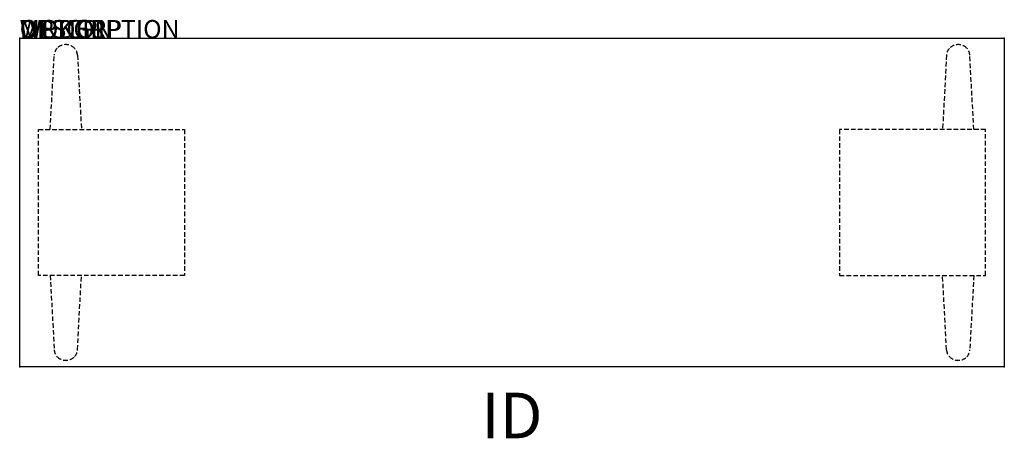
# Model space of a CAD drawing. Extents: x 0 to 54, y -21.9 to 1.
import ezdxf
from ezdxf.enums import TextEntityAlignment as Align

# ---------------------------------------------------------------- set-up
doc = ezdxf.new("R2010")
doc.units = 0
doc.header["$MEASUREMENT"] = 0
doc.linetypes.add('HIDDEN', pattern=[0.375, 0.25, -0.125])
doc.layers.add('AFUTL-P', color=3, linetype='Continuous')
doc.layers.add('AFUTL-P-TN', color=7, linetype='Continuous')

msp = doc.modelspace()

# ---------------------------------------------------------------- linework, layer by layer
at = {"layer": 'AFUTL-P'}
for p, q in [((0, 0), (54, 0)), ((0, -18), (0, 0)), ((54, 0), (54, -18)), ((54, -18), (0, -18))]:
    msp.add_line(p, q, dxfattribs=at)
at = {"layer": 'AFUTL-P', "color": 9, "linetype": 'HIDDEN'}
for p, q in [((1.674, -5), (1.893, -0.926)), ((3.167, -0.926), (3.386, -5)), ((50.833, -0.926), (50.614, -5)), ((52.326, -5), (52.107, -0.926)), ((1.03, -5), (9.03, -5)), ((1.03, -13), (1.03, -5)), ((9.03, -5), (9.03, -13)), ((52.97, -5), (44.97, -5)), ((44.97, -5), (44.97, -13)), ((52.97, -13), (52.97, -5)), ((9.03, -13), (1.03, -13)), ((1.674, -13), (1.893, -17.074)), ((3.167, -17.074), (3.386, -13)), ((44.97, -13), (52.97, -13)), ((50.833, -17.074), (50.614, -13)), ((52.326, -13), (52.107, -17.074))]:
    msp.add_line(p, q, dxfattribs=at)
for centre, radius, start, end in [((2.529, -1.013), 0.666, 43.2855, 134.7386), ((51.471, -1.013), 0.666, 45.2614, 136.7145), ((2.46, -0.943), 0.568, 134.7386, 178.229), ((2.604, -0.943), 0.564, 1.7718, 43.2855), ((51.396, -0.943), 0.564, 136.7145, 178.2282), ((51.54, -0.943), 0.568, 1.771, 45.2614), ((2.46, -17.057), 0.568, 181.771, 225.2614), ((2.604, -17.057), 0.564, 316.7145, 358.2282), ((51.396, -17.057), 0.564, 181.7718, 223.2855), ((51.54, -17.057), 0.568, 314.7386, 358.229), ((2.529, -16.987), 0.666, 225.2614, 316.7145), ((51.471, -16.987), 0.666, 223.2855, 314.7386)]:
    msp.add_arc(centre, radius, start, end, dxfattribs=at)
at = {"layer": 'AFUTL-P'}
for p in [(0, 0), (54, 0), (0, -18), (54, -18)]:
    msp.add_point(p, dxfattribs=at)

# ---------------------------------------------------------------- texts
at = {"layer": 'AFUTL-P', "color": 7, "flags": 9}
for tag, s in [('WRKGRP', ''), ('OPTION', 'NNN:NMP'), ('MODEL', 'PIFR1854T-!!'), ('DESCRIPTION', 'PIROUETTE,RECTANGULAR,FIXED T-BASE,18x54')]:
    msp.add_attdef(tag, (0, 0), s, height=1, dxfattribs=at)
at = {"layer": 'AFUTL-P-TN', "color": 7, "flags": 8}
msp.add_attdef('ID', text='PIFR1854T!!', height=2.5, dxfattribs=at).set_placement((27, -21), align=Align.MIDDLE)

doc.saveas('drawing.dxf')
